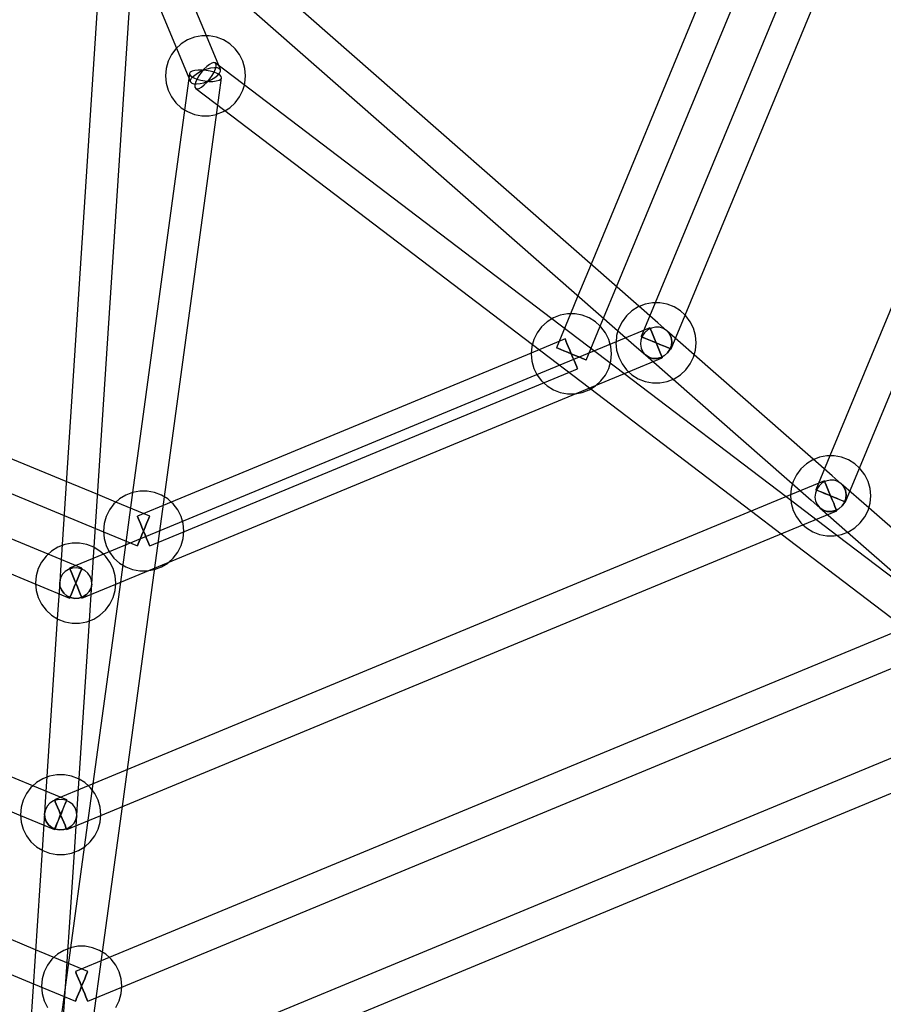
# Model space of a CAD drawing. Units: millimetres. Extents: x -3806 to 3870, y 65582 to 74020.
# Drawn here: x 0 to 428, y 69106 to 69595 of the extents above; entities that cross this region are included whole.
import ezdxf

# ---------------------------------------------------------------- set-up
doc = ezdxf.new("R2010")
doc.units = ezdxf.units.MM
doc.layers.add('Dimension', color=7, linetype='Continuous')
doc.layers.add('Safety Area', color=4, linetype='Continuous', lineweight=25)
doc.dimstyles.new('Standard$0', dxfattribs={"dimtxt": 0.18, "dimasz": 0.18, "dimexe": 0.18, "dimexo": 0.0625, "dimgap": 0.09, "dimtad": 0, "dimtih": 1, "dimtoh": 1, "dimdec": 4, "dimzin": 0, "dimdsep": 46, "dimtxsty": 'Standard', "dimcen": 0.09, "dimadec": 0, "dimazin": 0, "dimtfac": 1, "dimtdec": 4, "dimtofl": 0, "dimtmove": 0, "dimatfit": 3, "dimfxl": 1, "dimtolj": 1, "dimtzin": 0, "dimarcsym": 0})

# ---------------------------------------------------------------- blocks, each defined once
blk = doc.blocks.new('*D14')
at = {"layer": 'DEFPOINTS', "color": 0}
for p in [(-921.2, 69789.56), (917.49, 69706.99), (917.49, 66213.11)]:
    blk.add_point(p, dxfattribs=at)
at = {"layer": 'Dimension', "color": 0, "linetype": 'ByBlock', "lineweight": -2}
for p, q in [((-921.2, 69789.5), (-921.2, 66212.93)), ((917.49, 69706.92), (917.49, 66212.93)), ((-821.2, 66213.11), (-251.94, 66213.11)), ((817.49, 66213.11), (248.24, 66213.11))]:
    blk.add_line(p, q, dxfattribs=at)
at = {"layer": 'Dimension', "color": 0}
for points in [[(-821.2, 66229.77), (-821.2, 66196.44), (-921.2, 66213.11)], [(817.49, 66229.77), (817.49, 66196.44), (917.49, 66213.11)]]:
    blk.add_solid(points, dxfattribs=at)
at = {"layer": 'Dimension', "color": 0, "insert": (-1.85, 66213.11), "char_height": 150, "attachment_point": 5}
blk.add_mtext('\\A1;1839', dxfattribs=at)
blk = doc.blocks.new('*D15')
at = {"layer": 'DEFPOINTS', "color": 0}
for p in [(-3000, 69789.56), (3000, 69789.56), (3000, 65680.47)]:
    blk.add_point(p, dxfattribs=at)
at = {"layer": 'Dimension', "color": 0, "linetype": 'ByBlock', "lineweight": -2}
for p, q in [((-3000, 69789.5), (-3000, 65680.29)), ((3000, 69789.5), (3000, 65680.29)), ((-2900, 65680.47), (-237.59, 65680.47)), ((2900, 65680.47), (237.59, 65680.47))]:
    blk.add_line(p, q, dxfattribs=at)
at = {"layer": 'Dimension', "color": 0}
for points in [[(-2900, 65697.14), (-2900, 65663.8), (-3000, 65680.47)], [(2900, 65697.14), (2900, 65663.8), (3000, 65680.47)]]:
    blk.add_solid(points, dxfattribs=at)
at = {"layer": 'Dimension', "color": 0, "insert": (0, 65680.47), "char_height": 150, "attachment_point": 5}
blk.add_mtext('\\A1;6000', dxfattribs=at)
blk = doc.blocks.new('*D16')
at = {"layer": 'DEFPOINTS', "color": 0}
for p in [(41.33, 70709.83), (-3578.52, 68869.29), (41.33, 68869.29)]:
    blk.add_point(p, dxfattribs=at)
at = {"layer": 'Dimension', "color": 0, "linetype": 'ByBlock', "lineweight": -2}
for p, q in [((41.27, 70709.83), (-3578.7, 70709.83)), ((-3578.52, 70609.83), (-3578.52, 69864.65)), ((-3578.52, 68969.29), (-3578.52, 69714.47)), ((41.27, 68869.29), (-3578.7, 68869.29))]:
    blk.add_line(p, q, dxfattribs=at)
at = {"layer": 'Dimension', "color": 0}
for points in [[(-3595.19, 70609.83), (-3561.85, 70609.83), (-3578.52, 70709.83)], [(-3595.19, 68969.29), (-3561.85, 68969.29), (-3578.52, 68869.29)]]:
    blk.add_solid(points, dxfattribs=at)
at = {"layer": 'Dimension', "color": 0, "insert": (-3578.52, 69789.56), "char_height": 150, "attachment_point": 5}
blk.add_mtext('\\A1;1841', dxfattribs=at)
blk = doc.blocks.new('*D17')
at = {"layer": 'DEFPOINTS', "color": 0}
for p in [(0, 72789.56), (0, 66789.56), (3642.96, 66789.56)]:
    blk.add_point(p, dxfattribs=at)
at = {"layer": 'Dimension', "color": 0, "linetype": 'ByBlock', "lineweight": -2}
for p, q in [((0.06, 72789.56), (3643.14, 72789.56)), ((3642.96, 72689.56), (3642.96, 69864.65)), ((3642.96, 66889.56), (3642.96, 69714.47)), ((0.06, 66789.56), (3643.14, 66789.56))]:
    blk.add_line(p, q, dxfattribs=at)
at = {"layer": 'Dimension', "color": 0}
for points in [[(3626.29, 72689.56), (3659.62, 72689.56), (3642.96, 72789.56)], [(3626.29, 66889.56), (3659.62, 66889.56), (3642.96, 66789.56)]]:
    blk.add_solid(points, dxfattribs=at)
at = {"layer": 'Dimension', "color": 0, "insert": (3642.96, 69789.56), "char_height": 150, "attachment_point": 5}
blk.add_mtext('\\A1;6000', dxfattribs=at)

msp = doc.modelspace()

# ---------------------------------------------------------------- linework, layer by layer
for p, q in [((423.77, 69812.65), (283.33, 69473.59)), ((296.03, 69462.45), (440.63, 69811.54)), ((459.82, 69803.62), (315.18, 69454.44)), ((329.98, 69448.36), (474.62, 69797.54)), ((574.71, 69796.09), (401.75, 69378.53)), ((416.46, 69372.48), (589.42, 69790.04)), ((316.47, 69444.51), (57.45, 69671.77)), ((42.67, 69665.65), (20.21, 69321.79)), ((36.18, 69320.75), (57.7, 69650.27)), ((57.7, 69650.27), (305.92, 69432.48)), ((92.59, 69586.92), (71.3, 69638.34)), ((56.52, 69632.21), (77.8, 69580.84)), ((86.7, 69586.25), (83.27, 69584.92)), ((90.31, 69586.92), (86.7, 69586.25)), ((93.99, 69586.92), (90.31, 69586.92)), ((99.54, 69570.16), (92.59, 69586.92)), ((97.6, 69586.25), (93.99, 69586.92)), ((101.03, 69584.92), (97.6, 69586.25)), ((77.43, 69580.51), (75.22, 69577.58)), ((80.15, 69582.99), (77.43, 69580.51)), ((77.8, 69580.84), (84.76, 69564.03)), ((83.27, 69584.92), (80.15, 69582.99)), ((104.15, 69582.99), (101.03, 69584.92)), ((106.87, 69580.51), (104.15, 69582.99)), ((109.08, 69577.58), (106.87, 69580.51)), ((75.22, 69577.58), (73.58, 69574.29)), ((110.72, 69574.29), (109.08, 69577.58)), ((72.57, 69570.75), (72.23, 69567.09)), ((73.58, 69574.29), (72.57, 69570.75)), ((92.77, 69571.65), (91.39, 69570.27)), ((94.1, 69572.72), (92.77, 69571.65)), ((92.96, 69570.54), (94.86, 69571.01)), ((95.3, 69573.4), (94.1, 69572.72)), ((94.86, 69571.01), (96.57, 69571.2)), ((96.29, 69573.66), (95.3, 69573.4)), ((96.99, 69573.46), (96.29, 69573.66)), ((96.57, 69571.2), (97.98, 69571.12)), ((110.71, 69563.03), (96.99, 69573.46)), ((97.37, 69572.83), (96.99, 69573.46)), ((97.05, 69570.48), (97.38, 69571.82)), ((97.38, 69571.82), (97.37, 69572.83)), ((97.98, 69571.12), (98.99, 69570.76)), ((98.99, 69570.76), (99.54, 69570.16)), ((111.72, 69570.75), (110.72, 69574.29)), ((112.06, 69567.09), (111.72, 69570.75)), ((72.23, 69567.09), (72.57, 69563.44)), ((84.22, 69568.17), (81.9, 69551.13)), ((84.58, 69568.81), (84.22, 69568.17)), ((84.22, 69568.17), (84.4, 69567.46)), ((84.4, 69567.46), (85.11, 69566.73)), ((85.46, 69569.32), (84.58, 69568.81)), ((84.72, 69564.85), (85.18, 69565.82)), ((85.11, 69566.73), (86.29, 69566.02)), ((85.18, 69565.82), (86.12, 69566.87)), ((86.79, 69569.69), (85.46, 69569.32)), ((86.12, 69566.87), (87.47, 69567.94)), ((86.29, 69566.02), (87.88, 69565.39)), ((88.49, 69569.88), (86.79, 69569.69)), ((87.47, 69567.94), (89.14, 69568.96)), ((88.88, 69566.98), (87.92, 69565.28)), ((90.44, 69569.88), (88.49, 69569.88)), ((90.07, 69568.68), (88.88, 69566.98)), ((89.14, 69568.96), (91.01, 69569.84)), ((91.39, 69570.27), (90.07, 69568.68)), ((92.5, 69569.69), (90.44, 69569.88)), ((91.01, 69569.84), (92.96, 69570.54)), ((94.54, 69569.32), (92.5, 69569.69)), ((94.23, 69565.51), (95.41, 69567.21)), ((96.42, 69568.8), (94.54, 69569.32)), ((95.16, 69565.23), (96.83, 69566.24)), ((95.41, 69567.21), (96.37, 69568.91)), ((96.37, 69568.91), (97.05, 69570.48)), ((98, 69568.17), (96.42, 69568.8)), ((96.83, 69566.24), (98.18, 69567.31)), ((97.75, 69548.93), (100.08, 69566.02)), ((99.19, 69567.46), (98, 69568.17)), ((98.18, 69567.31), (99.12, 69568.37)), ((99.12, 69568.37), (99.58, 69569.34)), ((99.9, 69566.72), (99.19, 69567.46)), ((99.58, 69569.34), (99.54, 69570.16)), ((99.71, 69565.38), (100.08, 69566.02)), ((100.08, 69566.02), (99.9, 69566.72)), ((111.72, 69563.44), (112.06, 69567.09)), ((72.57, 69563.44), (73.58, 69559.9)), ((84.76, 69564.03), (84.72, 69564.85)), ((84.76, 69564.03), (85.3, 69563.43)), ((85.3, 69563.43), (86.32, 69563.07)), ((86.32, 69563.07), (87.73, 69562.99)), ((87.25, 69563.71), (86.91, 69562.37)), ((86.91, 69562.37), (86.93, 69561.35)), ((86.93, 69561.35), (87.31, 69560.73)), ((87.92, 69565.28), (87.25, 69563.71)), ((87.73, 69562.99), (89.44, 69563.18)), ((87.88, 69565.39), (89.76, 69564.87)), ((89, 69560.79), (90.2, 69561.47)), ((89.44, 69563.18), (91.34, 69563.65)), ((89.76, 69564.87), (91.8, 69564.5)), ((90.2, 69561.47), (91.53, 69562.54)), ((91.34, 69563.65), (93.29, 69564.34)), ((91.53, 69562.54), (92.91, 69563.92)), ((91.8, 69564.5), (93.86, 69564.31)), ((92.91, 69563.92), (94.23, 69565.51)), ((93.29, 69564.34), (95.16, 69565.23)), ((93.86, 69564.31), (95.81, 69564.31)), ((95.81, 69564.31), (97.5, 69564.5)), ((97.5, 69564.5), (98.84, 69564.86)), ((98.84, 69564.86), (99.71, 69565.38)), ((263.95, 69446.49), (110.71, 69563.03)), ((110.72, 69559.9), (111.45, 69562.47)), ((111.45, 69562.47), (111.72, 69563.44)), ((73.58, 69559.9), (75.22, 69556.61)), ((75.22, 69556.61), (77.43, 69553.68)), ((87.31, 69560.73), (101.03, 69550.29)), ((87.31, 69560.73), (88.01, 69560.53)), ((88.01, 69560.53), (89, 69560.79)), ((106.87, 69553.68), (109.08, 69556.61)), ((109.08, 69556.61), (110.72, 69559.9)), ((81.9, 69551.13), (55.96, 69360.4)), ((77.43, 69553.68), (80.15, 69551.2)), ((80.15, 69551.2), (81.78, 69550.19)), ((101.77, 69549.73), (104.15, 69551.2)), ((104.15, 69551.2), (106.87, 69553.68)), ((71.81, 69358.15), (97.75, 69548.93)), ((81.78, 69550.19), (83.27, 69549.27)), ((83.27, 69549.27), (86.7, 69547.94)), ((86.7, 69547.94), (90.31, 69547.26)), ((90.31, 69547.26), (93.99, 69547.26)), ((93.99, 69547.26), (97.6, 69547.94)), ((97.6, 69547.94), (97.62, 69547.95)), ((97.62, 69547.95), (101.03, 69549.27)), ((101.03, 69550.29), (254.26, 69433.75)), ((101.03, 69549.27), (101.77, 69549.73)), ((23.08, 69365.79), (-315.97, 69506.24)), ((-327.12, 69493.53), (21.98, 69348.93)), ((14.1, 69329.73), (-335.08, 69474.36)), ((283.33, 69473.59), (276.86, 69457.98)), ((-341.25, 69459.6), (7.93, 69314.96)), ((289.56, 69446.83), (296.03, 69462.45)), ((276.86, 69457.98), (273.12, 69448.95)), ((310.18, 69453.76), (307.23, 69452.62)), ((315.18, 69454.44), (308.24, 69437.67)), ((313.79, 69454.44), (310.18, 69453.76)), ((315.44, 69454.44), (313.79, 69454.44)), ((317.46, 69454.44), (315.44, 69454.44)), ((321.08, 69453.76), (317.46, 69454.44)), ((324.5, 69452.43), (321.08, 69453.76)), ((273.12, 69448.95), (266.17, 69432.18)), ((271.73, 69448.95), (268.11, 69448.27)), ((273.38, 69448.95), (271.73, 69448.95)), ((275.4, 69448.95), (273.38, 69448.95)), ((279.01, 69448.27), (275.4, 69448.95)), ((303.63, 69450.5), (300.91, 69448.02)), ((306.75, 69452.43), (303.63, 69450.5)), ((307.23, 69452.62), (306.75, 69452.43)), ((327.63, 69450.5), (324.5, 69452.43)), ((329.79, 69448.53), (327.63, 69450.5)), ((330.34, 69448.02), (329.79, 69448.53)), ((261.56, 69445.01), (258.85, 69442.53)), ((264.69, 69446.95), (261.56, 69445.01)), ((299.65, 69419.33), (263.95, 69446.49)), ((268.11, 69448.27), (264.69, 69446.95)), ((282.44, 69446.95), (279.01, 69448.27)), ((285.57, 69445.01), (282.44, 69446.95)), ((287.73, 69443.04), (285.57, 69445.01)), ((287.92, 69442.87), (289.56, 69446.83)), ((298.7, 69445.09), (297.06, 69441.8)), ((300.91, 69448.02), (298.7, 69445.09)), ((320.9, 69440.62), (316.47, 69444.51)), ((323.02, 69431.55), (329.98, 69448.36)), ((332.56, 69445.09), (330.34, 69448.02)), ((334.2, 69441.8), (332.56, 69445.09)), ((256.63, 69439.6), (254.99, 69436.31)), ((258.85, 69442.53), (256.63, 69439.6)), ((280.96, 69426.06), (287.92, 69442.87)), ((288.28, 69442.53), (287.73, 69443.04)), ((290.5, 69439.6), (288.28, 69442.53)), ((292.13, 69436.31), (290.5, 69439.6)), ((312.57, 69442), (295.75, 69435.03)), ((296.71, 69440.57), (296.05, 69438.27)), ((297.06, 69441.8), (296.71, 69440.57)), ((309.93, 69439.6), (308.76, 69437.88)), ((309.93, 69439.6), (308.76, 69437.88)), ((311.49, 69440.99), (309.93, 69439.6)), ((311.49, 69440.99), (309.93, 69439.6)), ((313.34, 69441.94), (311.49, 69440.99)), ((313.34, 69441.94), (311.49, 69440.99)), ((312.67, 69441.75), (312.57, 69442)), ((312.57, 69442), (312.67, 69441.75)), ((312.98, 69441.01), (312.67, 69441.75)), ((312.67, 69441.75), (312.98, 69441.01)), ((313.46, 69439.83), (312.98, 69441.01)), ((312.98, 69441.01), (313.46, 69439.83)), ((315.33, 69442.39), (313.34, 69441.94)), ((315.33, 69442.39), (313.34, 69441.94)), ((314.1, 69438.3), (313.46, 69439.83)), ((313.46, 69439.83), (314.1, 69438.3)), ((317.35, 69442.31), (315.33, 69442.39)), ((317.35, 69442.31), (315.33, 69442.39)), ((319.25, 69441.71), (317.35, 69442.31)), ((319.25, 69441.71), (317.35, 69442.31)), ((320.9, 69440.62), (319.25, 69441.71)), ((320.9, 69440.62), (319.25, 69441.71)), ((334.55, 69428.65), (320.9, 69440.62)), ((320.9, 69440.62), (322.2, 69439.12)), ((322.2, 69439.12), (320.9, 69440.62)), ((322.2, 69439.12), (323.04, 69437.32)), ((323.04, 69437.32), (322.2, 69439.12)), ((335.2, 69438.27), (334.2, 69441.8)), ((295.75, 69435.03), (41.52, 69329.73)), ((270.5, 69436.51), (253.69, 69429.54)), ((254.99, 69436.31), (253.99, 69432.78)), ((270.61, 69436.26), (270.5, 69436.51)), ((270.5, 69436.51), (270.61, 69436.26)), ((270.91, 69435.52), (270.61, 69436.26)), ((270.61, 69436.26), (270.91, 69435.52)), ((271.4, 69434.34), (270.91, 69435.52)), ((270.91, 69435.52), (271.4, 69434.34)), ((272.03, 69432.81), (271.4, 69434.34)), ((271.4, 69434.34), (272.03, 69432.81)), ((292.84, 69433.83), (292.13, 69436.31)), ((293.14, 69432.78), (292.84, 69433.83)), ((295.73, 69434.76), (295.71, 69434.61)), ((295.71, 69434.61), (296.05, 69430.95)), ((296.05, 69438.27), (295.73, 69434.76)), ((308.06, 69435.93), (307.87, 69433.89)), ((308.06, 69435.93), (307.87, 69433.89)), ((307.87, 69433.89), (308.21, 69431.9)), ((307.87, 69433.89), (308.21, 69431.9)), ((308.76, 69437.88), (308.06, 69435.93)), ((308.76, 69437.88), (308.06, 69435.93)), ((308.24, 69437.67), (308.49, 69437.56)), ((308.49, 69437.56), (308.24, 69437.67)), ((308.49, 69437.56), (309.23, 69437.26)), ((309.23, 69437.26), (308.49, 69437.56)), ((309.23, 69437.26), (310.4, 69436.77)), ((310.4, 69436.77), (309.23, 69437.26)), ((310.4, 69436.77), (311.93, 69436.14)), ((311.93, 69436.14), (310.4, 69436.77)), ((311.93, 69436.14), (313.71, 69435.4)), ((313.71, 69435.4), (311.93, 69436.14)), ((313.71, 69435.4), (315.63, 69434.61)), ((315.63, 69434.61), (313.71, 69435.4)), ((314.83, 69436.52), (314.1, 69438.3)), ((314.1, 69438.3), (314.83, 69436.52)), ((315.63, 69434.61), (314.83, 69436.52)), ((314.83, 69436.52), (315.63, 69434.61)), ((315.63, 69434.61), (317.54, 69433.81)), ((317.54, 69433.81), (315.63, 69434.61)), ((316.42, 69432.69), (315.63, 69434.61)), ((315.63, 69434.61), (316.42, 69432.69)), ((317.54, 69433.81), (319.32, 69433.08)), ((319.32, 69433.08), (317.54, 69433.81)), ((323.04, 69437.32), (323.38, 69435.33)), ((323.38, 69435.33), (323.04, 69437.32)), ((323.38, 69435.33), (323.19, 69433.29)), ((323.19, 69433.29), (323.38, 69435.33)), ((335.54, 69434.61), (335.2, 69438.27)), ((335.2, 69430.95), (335.54, 69434.61)), ((253.69, 69429.54), (75.14, 69355.59)), ((253.66, 69429.27), (253.65, 69429.12)), ((253.65, 69429.12), (253.99, 69425.46)), ((253.99, 69432.78), (253.66, 69429.27)), ((254.26, 69433.75), (282.54, 69412.24)), ((266.17, 69432.18), (266.43, 69432.08)), ((266.43, 69432.08), (266.17, 69432.18)), ((266.43, 69432.08), (267.16, 69431.77)), ((267.16, 69431.77), (266.43, 69432.08)), ((267.16, 69431.77), (268.34, 69431.28)), ((268.34, 69431.28), (267.16, 69431.77)), ((268.34, 69431.28), (269.87, 69430.65)), ((269.87, 69430.65), (268.34, 69431.28)), ((269.87, 69430.65), (271.65, 69429.91)), ((271.65, 69429.91), (269.87, 69430.65)), ((271.65, 69429.91), (273.56, 69429.12)), ((273.56, 69429.12), (271.65, 69429.91)), ((272.77, 69431.03), (272.03, 69432.81)), ((272.03, 69432.81), (272.77, 69431.03)), ((273.56, 69429.12), (272.77, 69431.03)), ((272.77, 69431.03), (273.56, 69429.12)), ((273.56, 69429.12), (275.48, 69428.33)), ((275.48, 69428.33), (273.56, 69429.12)), ((274.36, 69427.21), (273.56, 69429.12)), ((273.56, 69429.12), (274.36, 69427.21)), ((293.48, 69429.12), (293.14, 69432.78)), ((293.14, 69425.46), (293.48, 69429.12)), ((296.05, 69430.95), (297.06, 69427.41)), ((305.92, 69432.48), (310.35, 69428.59)), ((308.21, 69431.9), (309.06, 69430.09)), ((308.21, 69431.9), (309.06, 69430.09)), ((309.06, 69430.09), (310.35, 69428.59)), ((309.06, 69430.09), (310.35, 69428.59)), ((317.16, 69430.91), (316.42, 69432.69)), ((316.42, 69432.69), (317.16, 69430.91)), ((317.79, 69429.38), (317.16, 69430.91)), ((317.16, 69430.91), (317.79, 69429.38)), ((318.28, 69428.21), (317.79, 69429.38)), ((317.79, 69429.38), (318.28, 69428.21)), ((319.32, 69433.08), (320.85, 69432.44)), ((320.85, 69432.44), (319.32, 69433.08)), ((321.32, 69429.61), (319.76, 69428.23)), ((319.76, 69428.23), (321.32, 69429.61)), ((320.85, 69432.44), (322.03, 69431.96)), ((322.03, 69431.96), (320.85, 69432.44)), ((322.49, 69431.34), (321.32, 69429.61)), ((321.32, 69429.61), (322.49, 69431.34)), ((322.03, 69431.96), (322.77, 69431.65)), ((322.77, 69431.65), (322.03, 69431.96)), ((323.19, 69433.29), (322.49, 69431.34)), ((322.49, 69431.34), (323.19, 69433.29)), ((322.77, 69431.65), (323.02, 69431.55)), ((323.02, 69431.55), (322.77, 69431.65)), ((334.2, 69427.41), (335.2, 69430.95)), ((253.99, 69425.46), (254.99, 69421.92)), ((275.1, 69425.42), (274.36, 69427.21)), ((274.36, 69427.21), (275.1, 69425.42)), ((275.73, 69423.89), (275.1, 69425.42)), ((275.1, 69425.42), (275.73, 69423.89)), ((275.48, 69428.33), (277.26, 69427.59)), ((277.26, 69427.59), (275.48, 69428.33)), ((277.26, 69427.59), (278.79, 69426.95)), ((278.79, 69426.95), (277.26, 69427.59)), ((278.79, 69426.95), (279.97, 69426.47)), ((279.97, 69426.47), (278.79, 69426.95)), ((279.97, 69426.47), (280.7, 69426.16)), ((280.7, 69426.16), (279.97, 69426.47)), ((280.7, 69426.16), (280.96, 69426.06)), ((280.96, 69426.06), (280.7, 69426.16)), ((292.13, 69421.92), (293.14, 69425.46)), ((297.06, 69427.41), (298.7, 69424.12)), ((298.7, 69424.12), (300.91, 69421.19)), ((301.92, 69420.27), (318.69, 69427.22)), ((312, 69427.51), (310.35, 69428.59)), ((310.35, 69428.59), (324.03, 69416.6)), ((310.35, 69428.59), (312, 69427.51)), ((313.9, 69426.9), (312, 69427.51)), ((312, 69427.51), (313.9, 69426.9)), ((315.92, 69426.82), (313.9, 69426.9)), ((313.9, 69426.9), (315.92, 69426.82)), ((317.92, 69427.28), (315.92, 69426.82)), ((315.92, 69426.82), (317.92, 69427.28)), ((319.76, 69428.23), (317.92, 69427.28)), ((317.92, 69427.28), (319.76, 69428.23)), ((318.58, 69427.47), (318.28, 69428.21)), ((318.28, 69428.21), (318.58, 69427.47)), ((318.69, 69427.22), (318.58, 69427.47)), ((318.58, 69427.47), (318.69, 69427.22)), ((330.34, 69421.19), (332.56, 69424.12)), ((332.56, 69424.12), (334.2, 69427.41)), ((402.99, 69368.59), (334.55, 69428.65)), ((47.68, 69314.96), (301.92, 69420.27)), ((64.49, 69333.86), (276.63, 69421.73)), ((254.99, 69421.92), (256.63, 69418.63)), ((276.22, 69422.72), (275.73, 69423.89)), ((275.73, 69423.89), (276.22, 69422.72)), ((276.52, 69421.98), (276.22, 69422.72)), ((276.22, 69422.72), (276.52, 69421.98)), ((276.63, 69421.73), (276.52, 69421.98)), ((276.52, 69421.98), (276.63, 69421.73)), ((290.5, 69418.63), (292.13, 69421.92)), ((380.03, 69358.2), (299.65, 69419.33)), ((300.91, 69421.19), (301.72, 69420.45)), ((301.72, 69420.45), (303.63, 69418.71)), ((327.63, 69418.71), (330.34, 69421.19)), ((256.63, 69418.63), (258.85, 69415.7)), ((258.85, 69415.7), (261.56, 69413.23)), ((285.57, 69413.23), (288.28, 69415.7)), ((288.28, 69415.7), (290.5, 69418.63)), ((303.63, 69418.71), (306.75, 69416.78)), ((306.75, 69416.78), (310.18, 69415.45)), ((310.18, 69415.45), (313.79, 69414.78)), ((313.79, 69414.78), (317.46, 69414.78)), ((317.46, 69414.78), (321.08, 69415.45)), ((321.08, 69415.45), (324.5, 69416.78)), ((324.03, 69416.6), (392.44, 69356.57)), ((324.5, 69416.78), (327.63, 69418.71)), ((261.56, 69413.23), (264.69, 69411.29)), ((264.69, 69411.29), (268.11, 69409.96)), ((268.11, 69409.96), (271.73, 69409.29)), ((275.41, 69409.29), (279.01, 69409.96)), ((279.01, 69409.96), (282.44, 69411.29)), ((282.44, 69411.29), (283.18, 69411.75)), ((282.54, 69412.24), (362.92, 69351.11)), ((283.18, 69411.75), (285.57, 69413.23)), ((271.73, 69409.29), (275.4, 69409.29)), ((275.4, 69409.29), (275.41, 69409.29)), ((6.56, 69214.83), (-410.99, 69387.79)), ((393.27, 69376.52), (390.14, 69374.59)), ((393.75, 69376.71), (393.27, 69376.52)), ((396.7, 69377.85), (393.75, 69376.71)), ((401.75, 69378.53), (394.8, 69361.74)), ((400.31, 69378.53), (396.7, 69377.85)), ((402.01, 69378.53), (400.31, 69378.53)), ((403.98, 69378.53), (402.01, 69378.53)), ((407.6, 69377.85), (403.98, 69378.53)), ((411.02, 69376.52), (407.6, 69377.85)), ((414.15, 69374.59), (411.02, 69376.52)), ((-417.12, 69373.12), (0.43, 69200.16)), ((387.43, 69372.11), (385.21, 69369.18)), ((390.14, 69374.59), (387.43, 69372.11)), ((409.49, 69355.65), (416.46, 69372.48)), ((416.28, 69372.64), (414.15, 69374.59)), ((416.86, 69372.11), (416.28, 69372.64)), ((419.08, 69369.18), (416.86, 69372.11)), ((38.7, 69359.33), (23.08, 69365.79)), ((399.08, 69366.09), (382.27, 69359.12)), ((383.58, 69365.89), (383.22, 69364.65)), ((385.21, 69369.18), (383.58, 69365.89)), ((399.85, 69366.03), (398.01, 69365.08)), ((399.85, 69366.03), (398.01, 69365.08)), ((399.19, 69365.84), (399.08, 69366.09)), ((399.08, 69366.09), (399.19, 69365.84)), ((399.49, 69365.1), (399.19, 69365.84)), ((399.19, 69365.84), (399.49, 69365.1)), ((401.85, 69366.48), (399.85, 69366.03)), ((401.85, 69366.48), (399.85, 69366.03)), ((403.87, 69366.4), (401.85, 69366.48)), ((403.87, 69366.4), (401.85, 69366.48)), ((407.42, 69364.71), (402.99, 69368.59)), ((405.77, 69365.8), (403.87, 69366.4)), ((405.77, 69365.8), (403.87, 69366.4)), ((407.42, 69364.71), (405.77, 69365.8)), ((407.42, 69364.71), (405.77, 69365.8)), ((420.72, 69365.89), (419.08, 69369.18)), ((421.72, 69362.36), (420.72, 69365.89)), ((59.6, 69361.08), (55.98, 69360.4)), ((63.27, 69361.08), (59.6, 69361.08)), ((66.88, 69360.4), (63.27, 69361.08)), ((382.57, 69362.36), (382.25, 69358.85)), ((383.22, 69364.65), (382.57, 69362.36)), ((395.28, 69361.96), (394.58, 69360.01)), ((395.28, 69361.96), (394.58, 69360.01)), ((394.8, 69361.74), (395.26, 69361.55)), ((394.84, 69361.72), (394.8, 69361.74)), ((395.38, 69361.5), (394.84, 69361.72)), ((395.26, 69361.55), (396.19, 69361.16)), ((396.45, 69363.69), (395.28, 69361.96)), ((396.45, 69363.69), (395.28, 69361.96)), ((396.37, 69361.09), (395.38, 69361.5)), ((396.19, 69361.16), (397.53, 69360.61)), ((397.77, 69360.51), (396.37, 69361.09)), ((398.01, 69365.08), (396.45, 69363.69)), ((398.01, 69365.08), (396.45, 69363.69)), ((397.53, 69360.61), (399.18, 69359.92)), ((399.98, 69363.92), (399.49, 69365.1)), ((399.49, 69365.1), (399.98, 69363.92)), ((400.62, 69362.39), (399.98, 69363.92)), ((399.98, 69363.92), (400.62, 69362.39)), ((401.35, 69360.61), (400.62, 69362.39)), ((400.62, 69362.39), (401.35, 69360.61)), ((402.15, 69358.7), (401.35, 69360.61)), ((401.35, 69360.61), (402.15, 69358.7)), ((421.07, 69352.74), (407.42, 69364.71)), ((407.42, 69364.71), (408.72, 69363.21)), ((408.72, 69363.21), (407.42, 69364.71)), ((408.72, 69363.21), (409.56, 69361.41)), ((409.56, 69361.41), (408.72, 69363.21)), ((409.56, 69361.41), (409.9, 69359.42)), ((409.9, 69359.42), (409.56, 69361.41)), ((422.06, 69358.7), (421.72, 69362.36)), ((382.27, 69359.12), (34.02, 69214.87)), ((47.73, 69355.59), (38.7, 69359.33)), ((49.43, 69357.14), (47.53, 69355.41)), ((52.56, 69359.08), (49.43, 69357.14)), ((55.96, 69360.4), (49.91, 69315.88)), ((55.98, 69360.4), (52.56, 69359.08)), ((70.31, 69359.08), (66.88, 69360.4)), ((67.02, 69322.97), (71.81, 69358.15)), ((73.43, 69357.14), (70.31, 69359.08)), ((75.34, 69355.41), (73.43, 69357.14)), ((405.16, 69339.09), (380.03, 69358.2)), ((382.25, 69358.85), (382.23, 69358.7)), ((382.23, 69358.7), (382.57, 69355.04)), ((392.44, 69356.57), (396.87, 69352.68)), ((394.58, 69360.01), (394.39, 69357.98)), ((394.58, 69360.01), (394.39, 69357.98)), ((394.39, 69357.98), (394.73, 69355.99)), ((394.39, 69357.98), (394.73, 69355.99)), ((394.73, 69355.99), (395.58, 69354.18)), ((394.73, 69355.99), (395.58, 69354.18)), ((399.46, 69359.81), (397.77, 69360.51)), ((399.18, 69359.92), (401.03, 69359.16)), ((401.33, 69359.03), (399.46, 69359.81)), ((401.03, 69359.16), (402.96, 69358.36)), ((403.26, 69358.23), (401.33, 69359.03)), ((402.94, 69356.78), (402.15, 69358.7)), ((402.15, 69358.7), (402.94, 69356.78)), ((403.68, 69355), (402.94, 69356.78)), ((402.94, 69356.78), (403.68, 69355)), ((402.96, 69358.36), (404.84, 69357.58)), ((405.11, 69357.47), (403.26, 69358.23)), ((404.84, 69357.58), (406.53, 69356.88)), ((406.76, 69356.78), (405.11, 69357.47)), ((406.53, 69356.88), (407.92, 69356.31)), ((408.1, 69356.23), (406.76, 69356.78)), ((407.92, 69356.31), (408.92, 69355.89)), ((409.03, 69355.84), (408.1, 69356.23)), ((408.92, 69355.89), (409.45, 69355.67)), ((409.71, 69357.38), (409.01, 69355.43)), ((409.01, 69355.43), (409.71, 69357.38)), ((409.49, 69355.65), (409.03, 69355.84)), ((409.45, 69355.67), (409.49, 69355.65)), ((409.9, 69359.42), (409.71, 69357.38)), ((409.71, 69357.38), (409.9, 69359.42)), ((421.72, 69355.04), (422.06, 69358.7)), ((44.5, 69351.73), (42.86, 69348.44)), ((46.72, 69354.67), (44.5, 69351.73)), ((47.53, 69355.41), (46.72, 69354.67)), ((64.49, 69348.64), (47.73, 69355.59)), ((75.14, 69355.59), (58.37, 69348.64)), ((76.15, 69354.67), (75.34, 69355.41)), ((78.36, 69351.73), (76.15, 69354.67)), ((80, 69348.44), (78.36, 69351.73)), ((362.92, 69351.11), (377.66, 69339.9)), ((382.57, 69355.04), (383.58, 69351.5)), ((383.58, 69351.5), (385.21, 69348.21)), ((388.44, 69344.36), (405.21, 69351.3)), ((395.58, 69354.18), (396.87, 69352.68)), ((395.58, 69354.18), (396.87, 69352.68)), ((398.52, 69351.59), (396.87, 69352.68)), ((396.87, 69352.68), (410.54, 69340.68)), ((396.87, 69352.68), (398.52, 69351.59)), ((400.42, 69350.99), (398.52, 69351.59)), ((398.52, 69351.59), (400.42, 69350.99)), ((402.44, 69350.91), (400.42, 69350.99)), ((400.42, 69350.99), (402.44, 69350.91)), ((404.44, 69351.36), (402.44, 69350.91)), ((402.44, 69350.91), (404.44, 69351.36)), ((404.31, 69353.47), (403.68, 69355)), ((403.68, 69355), (404.31, 69353.47)), ((404.8, 69352.3), (404.31, 69353.47)), ((404.31, 69353.47), (404.8, 69352.3)), ((406.28, 69352.32), (404.44, 69351.36)), ((404.44, 69351.36), (406.28, 69352.32)), ((405.1, 69351.56), (404.8, 69352.3)), ((404.8, 69352.3), (405.1, 69351.56)), ((405.21, 69351.3), (405.1, 69351.56)), ((405.1, 69351.56), (405.21, 69351.3)), ((407.84, 69353.7), (406.28, 69352.32)), ((406.28, 69352.32), (407.84, 69353.7)), ((409.01, 69355.43), (407.84, 69353.7)), ((407.84, 69353.7), (409.01, 69355.43)), ((419.08, 69348.21), (420.72, 69351.5)), ((420.72, 69351.5), (421.72, 69355.04)), ((520.12, 69265.83), (421.07, 69352.74)), ((21.98, 69348.93), (37.59, 69342.47)), ((42.86, 69348.44), (41.86, 69344.91)), ((58.37, 69348.64), (58.48, 69348.39)), ((58.48, 69348.39), (58.37, 69348.64)), ((58.48, 69348.39), (58.78, 69347.65)), ((58.78, 69347.65), (58.48, 69348.39)), ((58.78, 69347.65), (59.27, 69346.48)), ((59.27, 69346.48), (58.78, 69347.65)), ((59.27, 69346.48), (59.9, 69344.95)), ((59.9, 69344.95), (59.27, 69346.48)), ((62.96, 69344.95), (63.6, 69346.48)), ((63.6, 69346.48), (62.96, 69344.95)), ((63.6, 69346.48), (64.08, 69347.65)), ((64.08, 69347.65), (63.6, 69346.48)), ((64.08, 69347.65), (64.39, 69348.39)), ((64.39, 69348.39), (64.08, 69347.65)), ((64.39, 69348.39), (64.49, 69348.64)), ((64.49, 69348.64), (64.39, 69348.39)), ((81.01, 69344.91), (80, 69348.44)), ((385.21, 69348.21), (387.43, 69345.28)), ((416.86, 69345.28), (419.08, 69348.21)), ((37.59, 69342.47), (41.56, 69340.82)), ((40.18, 69200.11), (388.44, 69344.36)), ((41.86, 69344.91), (41.52, 69341.25)), ((41.52, 69341.25), (41.53, 69341.1)), ((41.53, 69341.1), (41.86, 69337.59)), ((59.9, 69344.95), (60.64, 69343.16)), ((60.64, 69343.16), (59.9, 69344.95)), ((60.64, 69343.16), (61.43, 69341.25)), ((61.43, 69341.25), (60.64, 69343.16)), ((60.64, 69339.34), (61.43, 69341.25)), ((61.43, 69341.25), (60.64, 69339.34)), ((61.43, 69341.25), (62.23, 69343.16)), ((62.23, 69343.16), (61.43, 69341.25)), ((61.43, 69341.25), (62.23, 69339.34)), ((62.23, 69339.34), (61.43, 69341.25)), ((62.23, 69343.16), (62.96, 69344.95)), ((62.96, 69344.95), (62.23, 69343.16)), ((81.35, 69341.25), (81.01, 69344.91)), ((81.01, 69337.59), (81.35, 69341.25)), ((387.43, 69345.28), (388.24, 69344.54)), ((388.24, 69344.54), (390.14, 69342.8)), ((390.14, 69342.8), (393.27, 69340.87)), ((411.02, 69340.87), (414.15, 69342.8)), ((414.15, 69342.8), (416.86, 69345.28)), ((41.56, 69340.82), (58.37, 69333.86)), ((41.86, 69337.59), (42.86, 69334.06)), ((59.27, 69336.02), (59.9, 69337.55)), ((59.9, 69337.55), (59.27, 69336.02)), ((59.9, 69337.55), (60.64, 69339.34)), ((60.64, 69339.34), (59.9, 69337.55)), ((62.23, 69339.34), (62.96, 69337.55)), ((62.96, 69337.55), (62.23, 69339.34)), ((62.96, 69337.55), (63.6, 69336.02)), ((63.6, 69336.02), (62.96, 69337.55)), ((80, 69334.06), (81.01, 69337.59)), ((377.66, 69339.9), (435.68, 69295.77)), ((393.27, 69340.87), (396.7, 69339.54)), ((396.7, 69339.54), (400.31, 69338.87)), ((400.31, 69338.87), (403.98, 69338.87)), ((403.98, 69338.87), (407.6, 69339.54)), ((445.36, 69308.51), (405.16, 69339.09)), ((407.6, 69339.54), (411.02, 69340.87)), ((410.54, 69340.68), (509.57, 69253.8)), ((7.91, 69133.51), (-469.49, 69331.26)), ((15.81, 69331.28), (13.9, 69329.55)), ((18.93, 69333.22), (15.81, 69331.28)), ((21.01, 69334.02), (18.93, 69333.22)), ((22.36, 69334.54), (21.01, 69334.02)), ((25.97, 69335.22), (22.36, 69334.54)), ((29.65, 69335.22), (25.97, 69335.22)), ((33.26, 69334.54), (29.65, 69335.22)), ((36.69, 69333.22), (33.26, 69334.54)), ((36.98, 69333.03), (36.69, 69333.22)), ((39.81, 69331.28), (36.98, 69333.03)), ((41.71, 69329.55), (39.81, 69331.28)), ((42.86, 69334.06), (44.42, 69330.93)), ((58.37, 69333.86), (58.48, 69334.11)), ((58.48, 69334.11), (58.37, 69333.86)), ((58.48, 69334.11), (58.78, 69334.85)), ((58.78, 69334.85), (58.48, 69334.11)), ((58.78, 69334.85), (59.27, 69336.02)), ((59.27, 69336.02), (58.78, 69334.85)), ((63.6, 69336.02), (64.08, 69334.85)), ((64.08, 69334.85), (63.6, 69336.02)), ((64.08, 69334.85), (64.39, 69334.11)), ((64.39, 69334.11), (64.08, 69334.85)), ((64.39, 69334.11), (64.49, 69333.86)), ((64.49, 69333.86), (64.39, 69334.11)), ((78.36, 69330.77), (80, 69334.06)), ((13.09, 69328.81), (10.88, 69325.87)), ((13.9, 69329.55), (13.09, 69328.81)), ((30.87, 69322.78), (14.1, 69329.73)), ((41.52, 69329.73), (24.75, 69322.78)), ((42.53, 69328.81), (41.71, 69329.55)), ((44.74, 69325.87), (42.53, 69328.81)), ((44.42, 69330.93), (44.5, 69330.77)), ((44.5, 69330.77), (46.72, 69327.83)), ((46.72, 69327.83), (49.43, 69325.36)), ((73.98, 69325.85), (76.15, 69327.83)), ((76.15, 69327.83), (78.36, 69330.77)), ((9.24, 69322.58), (8.23, 69319.05)), ((10.88, 69325.87), (9.24, 69322.58)), ((20.21, 69321.79), (19.83, 69315.91)), ((24.24, 69322.19), (22.51, 69321.1)), ((24.24, 69322.19), (22.51, 69321.1)), ((26.22, 69322.82), (24.24, 69322.19)), ((26.22, 69322.82), (24.24, 69322.19)), ((24.75, 69322.78), (24.85, 69322.53)), ((24.85, 69322.53), (24.75, 69322.78)), ((24.85, 69322.53), (25.16, 69321.79)), ((25.16, 69321.79), (24.85, 69322.53)), ((25.16, 69321.79), (25.64, 69320.62)), ((25.64, 69320.62), (25.16, 69321.79)), ((28.3, 69322.95), (26.22, 69322.82)), ((28.3, 69322.95), (26.22, 69322.82)), ((30.35, 69322.55), (28.3, 69322.95)), ((30.35, 69322.55), (28.3, 69322.95)), ((29.97, 69320.62), (30.46, 69321.79)), ((30.46, 69321.79), (29.97, 69320.62)), ((32.23, 69321.67), (30.35, 69322.55)), ((32.23, 69321.67), (30.35, 69322.55)), ((30.46, 69321.79), (30.77, 69322.53)), ((30.77, 69322.53), (30.46, 69321.79)), ((30.77, 69322.53), (30.87, 69322.78)), ((30.87, 69322.78), (30.77, 69322.53)), ((33.8, 69320.36), (32.23, 69321.67)), ((33.8, 69320.36), (32.23, 69321.67)), ((46.38, 69322.58), (44.74, 69325.87)), ((47.38, 69319.05), (46.38, 69322.58)), ((49.43, 69325.36), (52.56, 69323.42)), ((52.56, 69323.42), (55.98, 69322.1)), ((53.41, 69222.9), (67.02, 69322.97)), ((55.98, 69322.1), (59.6, 69321.42)), ((63.27, 69321.42), (66.88, 69322.1)), ((66.88, 69322.1), (66.9, 69322.1)), ((66.9, 69322.1), (70.31, 69323.42)), ((70.31, 69323.42), (73.43, 69325.36)), ((73.43, 69325.36), (73.98, 69325.85)), ((-480.64, 69318.56), (6.81, 69116.65)), ((8.23, 69319.05), (7.89, 69315.39)), ((20.23, 69317.85), (19.83, 69315.91)), ((20.23, 69317.85), (19.83, 69315.91)), ((21.14, 69319.62), (20.23, 69317.85)), ((21.14, 69319.62), (20.23, 69317.85)), ((22.51, 69321.1), (21.14, 69319.62)), ((22.51, 69321.1), (21.14, 69319.62)), ((25.64, 69320.62), (26.28, 69319.08)), ((26.28, 69319.08), (25.64, 69320.62)), ((26.28, 69319.08), (27.02, 69317.3)), ((27.02, 69317.3), (26.28, 69319.08)), ((27.02, 69317.3), (27.81, 69315.39)), ((27.81, 69315.39), (27.02, 69317.3)), ((27.81, 69315.39), (28.6, 69317.3)), ((28.6, 69317.3), (27.81, 69315.39)), ((28.6, 69317.3), (29.34, 69319.08)), ((29.34, 69319.08), (28.6, 69317.3)), ((29.34, 69319.08), (29.97, 69320.62)), ((29.97, 69320.62), (29.34, 69319.08)), ((34.97, 69318.72), (33.8, 69320.36)), ((34.97, 69318.72), (33.8, 69320.36)), ((35.65, 69316.84), (34.97, 69318.72)), ((35.65, 69316.84), (34.97, 69318.72)), ((35.79, 69314.87), (35.65, 69316.84)), ((35.79, 69314.87), (35.65, 69316.84)), ((35.79, 69314.87), (36.18, 69320.75)), ((47.72, 69315.39), (47.38, 69319.05)), ((59.6, 69321.42), (63.27, 69321.42)), ((7.89, 69315.39), (7.91, 69315.24)), ((7.91, 69315.24), (8.23, 69311.73)), ((7.93, 69314.96), (24.75, 69308)), ((8.23, 69311.73), (9.24, 69308.2)), ((19.83, 69315.91), (18.64, 69297.74)), ((19.97, 69313.94), (19.83, 69315.91)), ((19.83, 69315.91), (19.97, 69313.94)), ((20.65, 69312.06), (19.97, 69313.94)), ((19.97, 69313.94), (20.65, 69312.06)), ((21.82, 69310.41), (20.65, 69312.06)), ((20.65, 69312.06), (21.82, 69310.41)), ((26.28, 69311.69), (27.02, 69313.48)), ((27.02, 69313.48), (26.28, 69311.69)), ((27.02, 69313.48), (27.81, 69315.39)), ((27.81, 69315.39), (27.02, 69313.48)), ((27.81, 69315.39), (28.6, 69313.48)), ((28.6, 69313.48), (27.81, 69315.39)), ((28.6, 69313.48), (29.34, 69311.69)), ((29.34, 69311.69), (28.6, 69313.48)), ((30.87, 69308), (47.68, 69314.96)), ((35.39, 69312.93), (34.48, 69311.16)), ((34.48, 69311.16), (35.39, 69312.93)), ((34.61, 69296.76), (35.79, 69314.87)), ((35.79, 69314.87), (35.39, 69312.93)), ((35.39, 69312.93), (35.79, 69314.87)), ((49.91, 69315.88), (36.3, 69215.82)), ((46.38, 69308.2), (47.38, 69311.73)), ((47.38, 69311.73), (47.71, 69315.24)), ((47.71, 69315.24), (47.72, 69315.39)), ((9.24, 69308.2), (10.88, 69304.91)), ((23.39, 69309.11), (21.82, 69310.41)), ((21.82, 69310.41), (23.39, 69309.11)), ((25.27, 69308.22), (23.39, 69309.11)), ((23.39, 69309.11), (25.27, 69308.22)), ((24.75, 69308), (24.85, 69308.25)), ((24.85, 69308.25), (24.75, 69308)), ((24.85, 69308.25), (25.16, 69308.99)), ((25.16, 69308.99), (24.85, 69308.25)), ((25.16, 69308.99), (25.64, 69310.16)), ((25.64, 69310.16), (25.16, 69308.99)), ((27.32, 69307.83), (25.27, 69308.22)), ((25.27, 69308.22), (27.32, 69307.83)), ((25.64, 69310.16), (26.28, 69311.69)), ((26.28, 69311.69), (25.64, 69310.16)), ((29.4, 69307.95), (27.32, 69307.83)), ((27.32, 69307.83), (29.4, 69307.95)), ((29.34, 69311.69), (29.97, 69310.16)), ((29.97, 69310.16), (29.34, 69311.69)), ((31.37, 69308.58), (29.4, 69307.95)), ((29.4, 69307.95), (31.37, 69308.58)), ((29.97, 69310.16), (30.46, 69308.99)), ((30.46, 69308.99), (29.97, 69310.16)), ((30.46, 69308.99), (30.77, 69308.25)), ((30.77, 69308.25), (30.46, 69308.99)), ((30.77, 69308.25), (30.87, 69308)), ((30.87, 69308), (30.77, 69308.25)), ((33.1, 69309.68), (31.37, 69308.58)), ((31.37, 69308.58), (33.1, 69309.68)), ((34.48, 69311.16), (33.1, 69309.68)), ((33.1, 69309.68), (34.48, 69311.16)), ((44.74, 69304.91), (46.38, 69308.2)), ((10.88, 69304.91), (13.09, 69301.97)), ((13.09, 69301.97), (15.81, 69299.5)), ((39.81, 69299.5), (42.53, 69301.97)), ((42.53, 69301.97), (44.74, 69304.91)), ((18.64, 69297.74), (12.71, 69206.93)), ((15.81, 69299.5), (18.93, 69297.56)), ((18.93, 69297.56), (22.36, 69296.23)), ((33.26, 69296.23), (36.69, 69297.56)), ((36.69, 69297.56), (39.81, 69299.5)), ((22.36, 69296.23), (25.97, 69295.56)), ((25.97, 69295.56), (29.65, 69295.56)), ((28.68, 69205.89), (34.61, 69296.76)), ((29.65, 69295.56), (33.26, 69296.23)), ((435.11, 69291.57), (44.42, 69129.74)), ((50.59, 69114.98), (441.27, 69276.81)), ((499.4, 69256.36), (23.86, 69059.38)), ((30.03, 69044.62), (505.56, 69241.59)), ((13.51, 69219.16), (11.43, 69218.36)), ((14.86, 69219.69), (13.51, 69219.16)), ((18.47, 69220.36), (14.86, 69219.69)), ((22.15, 69220.36), (18.47, 69220.36)), ((25.76, 69219.69), (22.15, 69220.36)), ((29.18, 69218.36), (25.76, 69219.69)), ((50.91, 69204.55), (53.41, 69222.9)), ((6.37, 69214.66), (5.59, 69213.95)), ((8.31, 69216.43), (6.37, 69214.66)), ((23.35, 69207.88), (6.56, 69214.83)), ((11.43, 69218.36), (8.31, 69216.43)), ((34.02, 69214.87), (17.25, 69207.92)), ((29.48, 69218.18), (29.18, 69218.36)), ((32.31, 69216.43), (29.48, 69218.18)), ((36.3, 69215.82), (32.04, 69184.47)), ((34.21, 69214.69), (32.31, 69216.43)), ((35.03, 69213.95), (34.21, 69214.69)), ((3.38, 69211.02), (1.74, 69207.73)), ((5.59, 69213.95), (3.38, 69211.02)), ((37.24, 69211.02), (35.03, 69213.95)), ((38.88, 69207.73), (37.24, 69211.02)), ((1.74, 69207.73), (0.73, 69204.19)), ((12.71, 69206.93), (12.33, 69201.05)), ((13.64, 69204.76), (12.72, 69202.99)), ((13.64, 69204.76), (12.72, 69202.99)), ((15.01, 69206.25), (13.64, 69204.76)), ((15.01, 69206.25), (13.64, 69204.76)), ((16.74, 69207.34), (15.01, 69206.25)), ((16.74, 69207.34), (15.01, 69206.25)), ((18.72, 69207.97), (16.74, 69207.34)), ((18.72, 69207.97), (16.74, 69207.34)), ((17.25, 69207.92), (17.35, 69207.67)), ((17.35, 69207.67), (17.25, 69207.92)), ((17.35, 69207.67), (17.66, 69206.93)), ((17.66, 69206.93), (17.35, 69207.67)), ((17.66, 69206.93), (18.14, 69205.76)), ((18.14, 69205.76), (17.66, 69206.93)), ((18.14, 69205.76), (18.78, 69204.23)), ((18.78, 69204.23), (18.14, 69205.76)), ((20.8, 69208.09), (18.72, 69207.97)), ((20.8, 69208.09), (18.72, 69207.97)), ((22.85, 69207.7), (20.8, 69208.09)), ((22.85, 69207.7), (20.8, 69208.09)), ((22.12, 69204.91), (21.42, 69203.22)), ((21.54, 69203.5), (22.22, 69205.15)), ((22.7, 69206.3), (22.12, 69204.91)), ((22.22, 69205.15), (22.77, 69206.49)), ((23.11, 69207.3), (22.7, 69206.3)), ((22.77, 69206.49), (23.16, 69207.42)), ((24.73, 69206.82), (22.85, 69207.7)), ((24.73, 69206.82), (22.85, 69207.7)), ((23.33, 69207.84), (23.11, 69207.3)), ((23.16, 69207.42), (23.35, 69207.88)), ((23.35, 69207.88), (23.33, 69207.84)), ((26.3, 69205.51), (24.73, 69206.82)), ((26.3, 69205.51), (24.73, 69206.82)), ((27.47, 69203.86), (26.3, 69205.51)), ((27.47, 69203.86), (26.3, 69205.51)), ((28.29, 69200.01), (28.68, 69205.89)), ((39.88, 69204.19), (38.88, 69207.73)), ((41.09, 69132.31), (50.91, 69204.55)), ((0.73, 69204.19), (0.39, 69200.53)), ((0.39, 69200.53), (0.4, 69200.42)), ((0.4, 69200.42), (0.73, 69196.87)), ((0.43, 69200.16), (17.27, 69193.19)), ((12.33, 69201.05), (11.14, 69182.89)), ((12.72, 69202.99), (12.33, 69201.05)), ((12.72, 69202.99), (12.33, 69201.05)), ((12.47, 69199.08), (12.33, 69201.05)), ((12.33, 69201.05), (12.47, 69199.08)), ((18.78, 69204.23), (19.52, 69202.45)), ((19.52, 69202.45), (18.78, 69204.23)), ((19.85, 69199.42), (19.08, 69197.57)), ((19.19, 69197.84), (19.97, 69199.72)), ((19.52, 69202.45), (20.31, 69200.53)), ((20.31, 69200.53), (19.52, 69202.45)), ((20.65, 69201.35), (19.85, 69199.42)), ((19.97, 69199.72), (20.77, 69201.65)), ((20.31, 69200.53), (21.1, 69198.62)), ((21.1, 69198.62), (20.31, 69200.53)), ((21.42, 69203.22), (20.65, 69201.35)), ((20.77, 69201.65), (21.54, 69203.5)), ((23.37, 69193.14), (40.18, 69200.11)), ((27.11, 69181.9), (28.29, 69200.01)), ((28.15, 69201.99), (27.47, 69203.86)), ((28.15, 69201.99), (27.47, 69203.86)), ((28.29, 69200.01), (27.89, 69198.07)), ((27.89, 69198.07), (28.29, 69200.01)), ((28.29, 69200.01), (28.15, 69201.99)), ((28.29, 69200.01), (28.15, 69201.99)), ((40.22, 69200.53), (39.88, 69204.19)), ((39.88, 69196.87), (40.21, 69200.38)), ((40.21, 69200.38), (40.22, 69200.53)), ((0.73, 69196.87), (1.74, 69193.34)), ((13.15, 69197.21), (12.47, 69199.08)), ((12.47, 69199.08), (13.15, 69197.21)), ((14.31, 69195.56), (13.15, 69197.21)), ((13.15, 69197.21), (14.31, 69195.56)), ((15.89, 69194.25), (14.31, 69195.56)), ((14.31, 69195.56), (15.89, 69194.25)), ((17.84, 69194.58), (17.46, 69193.65)), ((17.5, 69193.76), (17.92, 69194.76)), ((18.4, 69195.92), (17.84, 69194.58)), ((17.92, 69194.76), (18.49, 69196.15)), ((19.08, 69197.57), (18.4, 69195.92)), ((18.49, 69196.15), (19.19, 69197.84)), ((21.1, 69198.62), (21.84, 69196.84)), ((21.84, 69196.84), (21.1, 69198.62)), ((21.84, 69196.84), (22.47, 69195.31)), ((22.47, 69195.31), (21.84, 69196.84)), ((22.47, 69195.31), (22.96, 69194.13)), ((22.96, 69194.13), (22.47, 69195.31)), ((25.6, 69194.82), (23.87, 69193.73)), ((23.87, 69193.73), (25.6, 69194.82)), ((26.97, 69196.3), (25.6, 69194.82)), ((25.6, 69194.82), (26.97, 69196.3)), ((27.89, 69198.07), (26.97, 69196.3)), ((26.97, 69196.3), (27.89, 69198.07)), ((38.88, 69193.34), (39.88, 69196.87)), ((1.74, 69193.34), (3.38, 69190.05)), ((3.38, 69190.05), (5.59, 69187.12)), ((17.77, 69193.37), (15.89, 69194.25)), ((15.89, 69194.25), (17.77, 69193.37)), ((17.46, 69193.65), (17.27, 69193.19)), ((17.27, 69193.19), (17.28, 69193.23)), ((17.28, 69193.23), (17.5, 69193.76)), ((19.81, 69192.98), (17.77, 69193.37)), ((17.77, 69193.37), (19.81, 69192.98)), ((21.9, 69193.1), (19.81, 69192.98)), ((19.81, 69192.98), (21.9, 69193.1)), ((23.87, 69193.73), (21.9, 69193.1)), ((21.9, 69193.1), (23.87, 69193.73)), ((22.96, 69194.13), (23.27, 69193.39)), ((23.27, 69193.39), (22.96, 69194.13)), ((23.27, 69193.39), (23.37, 69193.14)), ((23.37, 69193.14), (23.27, 69193.39)), ((35.03, 69187.12), (37.24, 69190.05)), ((37.24, 69190.05), (38.88, 69193.34)), ((5.59, 69187.12), (8.31, 69184.64)), ((32.31, 69184.64), (35.03, 69187.12)), ((11.14, 69182.89), (2.55, 69051.44)), ((8.31, 69184.64), (11.43, 69182.71)), ((11.43, 69182.71), (14.86, 69181.38)), ((14.86, 69181.38), (18.47, 69180.7)), ((18.47, 69180.7), (22.15, 69180.7)), ((18.52, 69050.4), (27.11, 69181.9)), ((22.15, 69180.7), (25.76, 69181.38)), ((32.04, 69184.47), (25.25, 69134.55)), ((25.76, 69181.38), (29.18, 69182.71)), ((29.18, 69182.71), (32.31, 69184.64)), ((25.25, 69134.55), (-7.93, 68890.64)), ((33.78, 69122.8), (7.91, 69133.51)), ((18.72, 69131.3), (16, 69128.82)), ((21.84, 69133.23), (18.72, 69131.3)), ((23.98, 69134.06), (21.84, 69133.23)), ((25.27, 69134.56), (23.98, 69134.06)), ((28.88, 69135.24), (25.27, 69134.56)), ((32.55, 69135.24), (28.88, 69135.24)), ((36.17, 69134.56), (32.55, 69135.24)), ((39.59, 69133.23), (36.17, 69134.56)), ((36.32, 69097.24), (41.09, 69132.31)), ((42.72, 69131.3), (39.59, 69133.23)), ((44.62, 69129.56), (42.72, 69131.3)), ((16, 69128.82), (13.78, 69125.89)), ((44.42, 69129.74), (27.65, 69122.8)), ((45.43, 69128.82), (44.62, 69129.56)), ((47.65, 69125.89), (45.43, 69128.82)), ((12.15, 69122.6), (11.14, 69119.07)), ((13.78, 69125.89), (12.15, 69122.6)), ((27.65, 69122.8), (27.76, 69122.55)), ((27.76, 69122.55), (27.65, 69122.8)), ((27.76, 69122.55), (28.07, 69121.81)), ((28.07, 69121.81), (27.76, 69122.55)), ((28.07, 69121.81), (28.55, 69120.63)), ((28.55, 69120.63), (28.07, 69121.81)), ((32.88, 69120.63), (33.37, 69121.81)), ((33.37, 69121.81), (32.88, 69120.63)), ((33.37, 69121.81), (33.67, 69122.55)), ((33.67, 69122.55), (33.37, 69121.81)), ((33.67, 69122.55), (33.78, 69122.8)), ((33.78, 69122.8), (33.67, 69122.55)), ((49.29, 69122.6), (47.65, 69125.89)), ((50.29, 69119.07), (49.29, 69122.6)), ((6.81, 69116.65), (27.65, 69108.02)), ((11.14, 69119.07), (10.8, 69115.41)), ((28.55, 69120.63), (29.19, 69119.1)), ((29.19, 69119.1), (28.55, 69120.63)), ((29.19, 69119.1), (29.92, 69117.32)), ((29.92, 69117.32), (29.19, 69119.1)), ((29.92, 69117.32), (30.72, 69115.41)), ((30.72, 69115.41), (29.92, 69117.32)), ((30.72, 69115.41), (31.51, 69117.32)), ((31.51, 69117.32), (30.72, 69115.41)), ((31.51, 69117.32), (32.25, 69119.1)), ((32.25, 69119.1), (31.51, 69117.32)), ((32.25, 69119.1), (32.88, 69120.63)), ((32.88, 69120.63), (32.25, 69119.1)), ((50.63, 69115.41), (50.29, 69119.07)), ((10.8, 69115.41), (11.14, 69111.75)), ((11.14, 69111.75), (12.15, 69108.21)), ((28.55, 69110.18), (29.19, 69111.71)), ((29.19, 69111.71), (28.55, 69110.18)), ((29.19, 69111.71), (29.92, 69113.49)), ((29.92, 69113.49), (29.19, 69111.71)), ((29.92, 69113.49), (30.72, 69115.41)), ((30.72, 69115.41), (29.92, 69113.49)), ((30.72, 69115.41), (31.51, 69113.49)), ((31.51, 69113.49), (30.72, 69115.41)), ((31.51, 69113.49), (32.25, 69111.71)), ((32.25, 69111.71), (31.51, 69113.49)), ((32.25, 69111.71), (32.88, 69110.18)), ((32.88, 69110.18), (32.25, 69111.71)), ((33.78, 69108.02), (50.59, 69114.98)), ((49.29, 69108.21), (50.29, 69111.75)), ((50.29, 69111.75), (50.62, 69115.25)), ((50.62, 69115.25), (50.63, 69115.41)), ((12.15, 69108.21), (13.78, 69104.92)), ((27.65, 69108.02), (27.76, 69108.27)), ((27.76, 69108.27), (27.65, 69108.02)), ((27.76, 69108.27), (28.07, 69109.01)), ((28.07, 69109.01), (27.76, 69108.27)), ((28.07, 69109.01), (28.55, 69110.18)), ((28.55, 69110.18), (28.07, 69109.01)), ((32.88, 69110.18), (33.37, 69109.01)), ((33.37, 69109.01), (32.88, 69110.18)), ((33.37, 69109.01), (33.67, 69108.27)), ((33.67, 69108.27), (33.37, 69109.01)), ((33.67, 69108.27), (33.78, 69108.02)), ((33.78, 69108.02), (33.67, 69108.27)), ((47.65, 69104.92), (49.29, 69108.21))]:
    msp.add_line(p, q)
at = {"layer": 'Safety Area'}
msp.add_circle((0, 69789.56), 3000, dxfattribs=at)

# ---------------------------------------------------------------- dimensions: what is measured, and where the dimension line sits
at = {"layer": 'Dimension'}
for base, p1, p2, picture, middle in [((3642.96, 66789.56), (0, 72789.56), (0, 66789.56), '*D17', (3642.96, 69789.56)), ((-3578.52, 68869.29), (41.33, 70709.83), (41.33, 68869.29), '*D16', (-3578.52, 69789.56))]:
    dim = msp.add_linear_dim(base=base, p1=p1, p2=p2, angle=90, dimstyle='Standard$0', override={"dimtxt": 150, "dimasz": 100, "dimdec": 0, "dimarcsym": 1}, dxfattribs=at)
    dim.commit()
    dim.dimension.update_dxf_attribs({"geometry": picture, "text_midpoint": middle})
for base, p1, p2, picture, middle in [((3000, 65680.47), (-3000, 69789.56), (3000, 69789.56), '*D15', (0, 65680.47)), ((917.49, 66213.11), (-921.2, 69789.56), (917.49, 69706.99), '*D14', (-1.85, 66213.11))]:
    dim = msp.add_linear_dim(base=base, p1=p1, p2=p2, dimstyle='Standard$0', override={"dimtxt": 150, "dimasz": 100, "dimdec": 0, "dimarcsym": 1}, dxfattribs=at)
    dim.commit()
    dim.dimension.update_dxf_attribs({"geometry": picture, "text_midpoint": middle})

doc.saveas('drawing.dxf')
